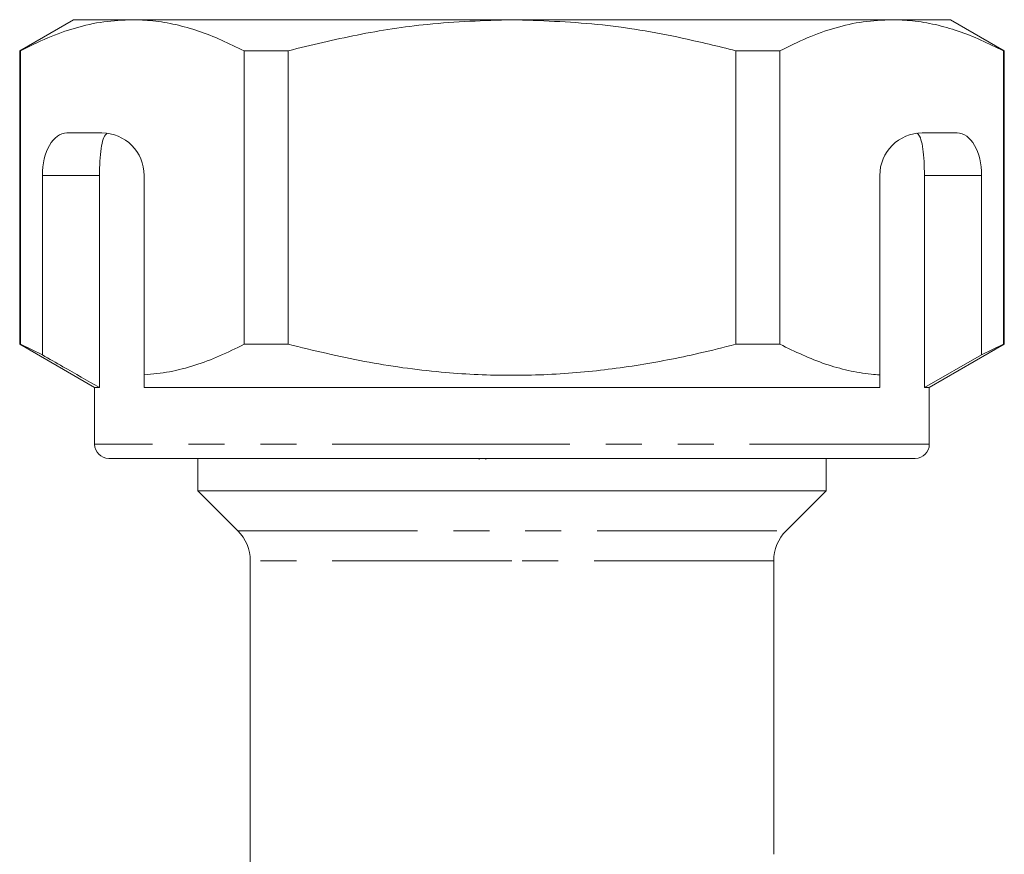
# Model space of a CAD drawing. Units: millimetres. Extents: x 193 to 276, y 100 to 262.
# Drawn here: x 231 to 266, y 233 to 262 of the extents above; entities that cross this region are included whole.
import ezdxf

# ---------------------------------------------------------------- set-up
doc = ezdxf.new("R2010")
doc.units = ezdxf.units.MM
doc.linetypes.add('PHANTOM', pattern=[12.7, 6.35, -1.27, 1.27, -1.27, 1.27, -1.27])

msp = doc.modelspace()

# ---------------------------------------------------------------- linework, layer by layer
at = {"color": 7, "linetype": 'Continuous', "lineweight": 15}
for p, q in [((232.994, 262.401), (231.094, 261.304)), ((235.071, 262.401), (232.994, 262.401)), ((248.494, 262.401), (235.071, 262.401)), ((261.918, 262.401), (248.494, 262.401)), ((263.994, 262.401), (261.918, 262.401)), ((265.894, 261.304), (263.994, 262.401)), ((231.094, 261.304), (231.094, 250.931)), ((231.094, 261.304), (231.118, 261.304)), ((231.118, 250.931), (231.118, 261.304)), ((239.024, 261.304), (240.588, 261.304)), ((239.024, 261.304), (239.024, 250.931)), ((240.588, 250.931), (240.588, 261.304)), ((256.401, 261.304), (256.401, 250.931)), ((256.401, 261.304), (257.965, 261.304)), ((257.965, 250.931), (257.965, 261.304)), ((265.871, 261.304), (265.871, 250.931)), ((265.871, 261.304), (265.894, 261.304)), ((265.894, 250.931), (265.894, 261.304)), ((233.994, 258.401), (232.762, 258.401)), ((264.227, 258.401), (262.994, 258.401)), ((231.896, 256.901), (231.896, 250.556)), ((233.917, 256.901), (233.917, 249.401)), ((235.494, 249.848), (235.494, 256.901)), ((261.494, 249.848), (261.494, 256.901)), ((263.072, 256.901), (263.072, 249.401)), ((265.093, 256.901), (265.093, 250.556)), ((231.094, 250.931), (233.744, 249.401)), ((231.118, 250.931), (231.094, 250.931)), ((231.896, 250.556), (231.118, 250.931)), ((240.588, 250.931), (239.024, 250.931)), ((257.965, 250.931), (256.401, 250.931)), ((263.244, 249.401), (265.894, 250.931)), ((265.871, 250.931), (265.093, 250.556)), ((265.894, 250.931), (265.871, 250.931)), ((265.093, 250.556), (263.072, 249.401)), ((235.494, 249.401), (235.494, 249.848)), ((261.494, 249.401), (261.494, 249.848)), ((233.744, 249.401), (233.744, 247.401)), ((233.917, 249.401), (233.744, 249.401)), ((261.494, 249.401), (235.494, 249.401)), ((263.244, 249.401), (263.072, 249.401)), ((263.244, 247.401), (263.244, 249.401)), ((248.494, 246.901), (234.244, 246.901)), ((237.394, 246.901), (237.394, 245.751)), ((247.329, 246.864), (247.329, 246.901)), ((247.57, 246.864), (247.57, 246.901)), ((262.744, 246.901), (248.494, 246.901)), ((259.594, 245.751), (259.594, 246.901)), ((237.394, 245.751), (238.805, 244.341)), ((237.394, 245.751), (259.594, 245.751)), ((258.184, 244.341), (259.594, 245.751)), ((239.244, 243.28), (239.244, 230.648)), ((257.744, 232.91), (257.744, 243.28))]:
    msp.add_line(p, q, dxfattribs=at)
at = {"color": 8, "linetype": 'PHANTOM', "lineweight": 0}
for p, q in [((233.917, 256.901), (231.896, 256.901)), ((265.093, 256.901), (263.072, 256.901)), ((248.494, 247.401), (233.744, 247.401)), ((263.244, 247.401), (248.494, 247.401)), ((238.805, 244.341), (258.184, 244.341)), ((248.494, 243.28), (239.244, 243.28)), ((257.744, 243.28), (248.494, 243.28))]:
    msp.add_line(p, q, dxfattribs=at)
at = {"color": 7, "linetype": 'Continuous', "lineweight": 15}
for centre, radius, start, end in [((233.994, 256.901), 1.5, 0, 90), ((262.994, 256.901), 1.5, 90, 180), ((234.244, 247.401), 0.5, 180, 270), ((262.744, 247.401), 0.5, 270, 0), ((237.744, 243.28), 1.5, 0, 45), ((259.244, 243.28), 1.5, 135, 180)]:
    msp.add_arc(centre, radius, start, end, dxfattribs=at)
for centre, start_param, end_param in [((232.762, 256.901), 0, 1.570796), ((264.227, 256.901), 4.712389, 6.283185)]:
    msp.add_ellipse(centre, major_axis=(0, 1.5), ratio=0.57735, start_param=start_param, end_param=end_param, dxfattribs=at)
for points, knots in [([(231.118, 261.304), (231.439, 261.464), (232.082, 261.782), (233.065, 262.126), (234.063, 262.357), (234.735, 262.386), (235.071, 262.401)], [0, 0, 0, 0, 0.248061, 0.496081, 0.748055, 1, 1, 1, 1]), ([(235.071, 262.401), (235.314, 262.394), (235.828, 262.378), (236.611, 262.239), (237.693, 261.943), (238.49, 261.56), (239.024, 261.304)], [0, 0, 0, 0, 0.182031, 0.385421, 0.588827, 1, 1, 1, 1]), ([(240.588, 261.304), (241.398, 261.501), (243.022, 261.895), (245.663, 262.308), (247.498, 262.368), (248.494, 262.401)], [0, 0, 0, 0, 0.312444, 0.626497, 1, 1, 1, 1]), ([(248.494, 262.401), (249.499, 262.368), (251.52, 262.3), (254.158, 261.857), (255.772, 261.459), (256.401, 261.304)], [0, 0, 0, 0, 0.376563, 0.757373, 1, 1, 1, 1]), ([(257.965, 261.304), (258.286, 261.464), (258.928, 261.782), (259.912, 262.126), (260.909, 262.357), (261.582, 262.386), (261.918, 262.401)], [0, 0, 0, 0, 0.248061, 0.496081, 0.748055, 1, 1, 1, 1]), ([(261.918, 262.401), (262.161, 262.394), (262.675, 262.378), (263.458, 262.239), (264.539, 261.943), (265.337, 261.56), (265.871, 261.304)], [0, 0, 0, 0, 0.182031, 0.385421, 0.588828, 1, 1, 1, 1]), ([(234.181, 258.39), (234.142, 258.352), (234.063, 258.277), (233.983, 257.961), (233.934, 257.536), (233.918, 257.158), (233.917, 256.946), (233.917, 256.901)], [0, 0, 0, 0, 0.237474, 0.475142, 0.708278, 0.938044, 1, 1, 1, 1]), ([(263.072, 256.901), (263.069, 257.068), (263.064, 257.402), (263.023, 257.847), (262.954, 258.185), (262.875, 258.345), (262.822, 258.38), (262.808, 258.39)], [0, 0, 0, 0, 0.228515, 0.457011, 0.686118, 0.917651, 1, 1, 1, 1]), ([(239.024, 250.931), (238.737, 250.788), (238.161, 250.501), (237.283, 250.177), (236.394, 249.939), (235.794, 249.878), (235.494, 249.848)], [0, 0, 0, 0, 0.248512, 0.496994, 0.748509, 1, 1, 1, 1]), ([(256.401, 250.931), (255.969, 250.822), (254.805, 250.529), (252.884, 250.16), (250.615, 249.885), (248.312, 249.802), (245.853, 249.926), (243.265, 250.283), (241.483, 250.715), (240.588, 250.931)], [0, 0, 0, 0, 0.083448, 0.22494, 0.366397, 0.511371, 0.656347, 0.827548, 1, 1, 1, 1]), ([(261.494, 249.848), (261.393, 249.855), (261.02, 249.884), (260.378, 249.996), (259.296, 250.293), (258.498, 250.675), (257.965, 250.931)], [0, 0, 0, 0, 0.085182, 0.312654, 0.540144, 1, 1, 1, 1]), ([(231.896, 250.556), (232.139, 250.417), (232.812, 250.032), (233.486, 249.647), (233.917, 249.401)], [0, 0, 0, 0, 0.360724, 1, 1, 1, 1])]:
    msp.add_open_spline(points, degree=3, knots=knots, dxfattribs=at)

doc.saveas('drawing.dxf')
